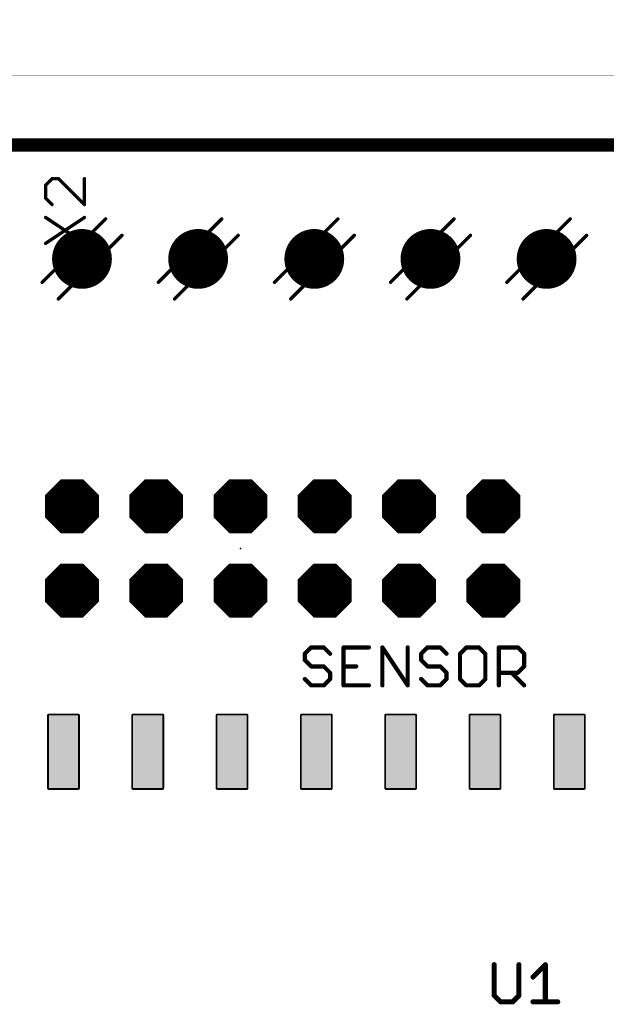
# Model space of a CAD drawing. Extents: x -26 to 109, y -87 to 5.
# Drawn here: x 19 to 36, y -25 to 5 of the extents above; entities that cross this region are included whole.
import ezdxf

# ---------------------------------------------------------------- set-up
doc = ezdxf.new("R2010")
doc.units = 0
for name, color, linetype in [('20', 7, 'CONTINUOUS'), ('204', 213, 'CONTINUOUS'), ('23', 7, 'CONTINUOUS'), ('25', 253, 'CONTINUOUS'), ('29', 82, 'CONTINUOUS'), ('30', 213, 'CONTINUOUS'), ('51', 253, 'CONTINUOUS')]:
    doc.layers.add(name, color=color, linetype=linetype)

# ---------------------------------------------------------------- blocks, each defined once
blk = doc.blocks.new('RECT')
blk.add_solid([(-0.5, -0.5), (0.5, -0.5), (-0.5, 0.5), (0.5, 0.5)])
blk = doc.blocks.new('OCTAGONP')
at = {"const_width": 0.5}
blk.add_lwpolyline([(-0.25, -0.1036), (-0.25, 0.1036), (-0.1036, 0.25), (0.1036, 0.25), (0.25, 0.1036), (0.25, -0.1036), (0.1036, -0.25), (-0.1036, -0.25), (-0.25, -0.1036), (-0.25, 0.1036)], dxfattribs=at)
blk = doc.blocks.new('RECT367936X158400R11')
at = {"const_width": 0.0545}
blk.add_lwpolyline([(1.1226, -0.4405), (1.1226, 0.4405, 0.4142), (1.0954, 0.4678), (-1.0954, 0.4678, 0.4142), (-1.1226, 0.4405), (-1.1226, -0.4405, 0.4142), (-1.0954, -0.4678), (1.0954, -0.4678, 0.4142)], format="xyb", close=True, dxfattribs=at)
blk.add_solid([(-1.109, -0.4542), (1.109, -0.4542), (-1.109, 0.4542), (1.109, 0.4542)])
blk = doc.blocks.new('ROUNDP')
at = {"const_width": 0.5}
blk.add_lwpolyline([(0, -0.25, 1), (0, 0.25, 1), (0, -0.25)], format="xyb", dxfattribs=at)

msp = doc.modelspace()

# ---------------------------------------------------------------- linework, layer by layer
at = {"layer": '20', "const_width": 0.4064}
msp.add_lwpolyline([(91.186, 0.826), (-10.506, 0.826)], dxfattribs=at)
at = {"layer": '204', "const_width": 0.001}
for points in [[(-8.252, 4.6015), (91.748, 4.6015)], [(-6.1961, 4.3302), (44.3321, 4.3302)], [(91.748, 4.112), (-8.252, 4.112)], [(44.3321, 2.9105), (-6.1961, 2.9105)], [(44.3321, 2.4635), (-6.1961, 2.4635)], [(44.3321, 2.1105), (-6.1961, 2.1105)], [(48.248, 1.9533), (-8.252, 1.9533)], [(32.398, 1.8234), (2.398, 1.8234)], [(32.398, 1.8234), (32.398, 1.4819)], [(44.3295, 1.8234), (33.598, 1.8234)], [(33.598, 0.6939), (33.598, 1.8234)], [(32.398, 1.4819), (2.398, 1.4819)], [(32.398, 1.4819), (32.398, 0.6939)], [(45.598, 1.4819), (33.598, 1.4819)], [(32.398, 0.6939), (33.598, 0.6939)], [(32.398, 0.6939), (32.398, 0.3524)], [(33.598, 0.3524), (33.598, 0.6939)], [(33.598, 0.3524), (32.398, 0.3524)]]:
    msp.add_lwpolyline(points, dxfattribs=at)
at = {"layer": '204', "const_width": 0.0005}
for points in [[(32.3983, 1.8234, 1), (32.3978, 1.8234)], [(32.398, 1.8232, 1), (32.398, 1.8237)], [(33.598, 1.8237, 1), (33.598, 1.8232)], [(33.5983, 1.8234, 1), (33.5977, 1.8234)], [(32.3983, 1.4819, 1), (32.3978, 1.4819)], [(32.3978, 1.4819, 1), (32.3983, 1.4819)], [(32.398, 1.4816, 1), (32.398, 1.4822)], [(33.598, 1.4822, 1), (33.598, 1.4816)], [(32.398, 0.6942, 1), (32.398, 0.6937)], [(32.3983, 0.6939, 1), (32.3978, 0.6939)], [(32.3978, 0.6939, 1), (32.3983, 0.6939)], [(33.5983, 0.6939, 1), (33.5977, 0.6939)], [(33.5977, 0.6939, 1), (33.5983, 0.6939)], [(33.598, 0.6937, 1), (33.598, 0.6942)], [(32.398, 0.3527, 1), (32.398, 0.3522)], [(32.3978, 0.3524, 1), (32.3983, 0.3524)], [(33.5977, 0.3524, 1), (33.5983, 0.3524)], [(33.598, 0.3522, 1), (33.598, 0.3527)]]:
    msp.add_lwpolyline(points, format="xyb", dxfattribs=at)
at = {"layer": '23'}
for p in [(31.1992, -2.7071), (25.475, -11.331)]:
    msp.add_point(p, dxfattribs=at)
at = {"layer": '25'}
for points, const_width in [([(19.7989, -0.1886), (19.604, -0.3835)], 0.1016), ([(19.9938, -0.1886), (19.7989, -0.1886)], 0.1016), ([(20.7734, -0.9682), (19.9938, -0.1886)], 0.1016), ([(20.7734, -0.1886), (20.7734, -0.9682)], 0.1016), ([(19.604, -0.3835), (19.604, -0.7733)], 0.1016), ([(19.604, -0.7733), (19.7989, -0.9682)], 0.1016), ([(19.604, -2.1376), (20.7734, -1.358)], 0.1016), ([(19.604, -1.358), (20.7734, -2.1376)], 0.1016), ([(27.6028, -14.3145), (27.4121, -14.5052)], 0.127), ([(27.4121, -14.5052), (27.4121, -14.6959)], 0.127), ([(27.9841, -14.3145), (27.6028, -14.3145)], 0.127), ([(28.1748, -14.5052), (27.9841, -14.3145)], 0.127), ([(29.3442, -14.3145), (28.5815, -14.3145)], 0.127), ([(28.5815, -14.3145), (28.5815, -15.4585)], 0.127), ([(29.7509, -15.4585), (29.7509, -14.3145)], 0.127), ([(29.7509, -14.3145), (30.5135, -15.4585)], 0.127), ([(30.5135, -15.4585), (30.5135, -14.3145)], 0.127), ([(31.111, -14.3145), (30.9203, -14.5052)], 0.127), ([(30.9203, -14.5052), (30.9203, -14.6959)], 0.127), ([(31.4923, -14.3145), (31.111, -14.3145)], 0.127), ([(31.6829, -14.5052), (31.4923, -14.3145)], 0.127), ([(32.2804, -14.3145), (32.0897, -14.5052)], 0.127), ([(32.0897, -14.5052), (32.0897, -15.2678)], 0.127), ([(32.6617, -14.3145), (32.2804, -14.3145)], 0.127), ([(32.8523, -14.5052), (32.6617, -14.3145)], 0.127), ([(32.8523, -15.2678), (32.8523, -14.5052)], 0.127), ([(33.2591, -15.4585), (33.2591, -14.3145)], 0.127), ([(33.2591, -14.3145), (33.8311, -14.3145)], 0.127), ([(33.8311, -14.3145), (34.0217, -14.5052)], 0.127), ([(34.0217, -14.5052), (34.0217, -14.8865)], 0.127), ([(27.4121, -14.6959), (27.6028, -14.8865)], 0.127), ([(27.6028, -14.8865), (27.9841, -14.8865)], 0.127), ([(27.9841, -14.8865), (28.1748, -15.0772)], 0.127), ([(28.5815, -14.8865), (28.9628, -14.8865)], 0.127), ([(30.9203, -14.6959), (31.111, -14.8865)], 0.127), ([(31.111, -14.8865), (31.4923, -14.8865)], 0.127), ([(31.4923, -14.8865), (31.6829, -15.0772)], 0.127), ([(34.0217, -14.8865), (33.8311, -15.0772)], 0.127), ([(28.1748, -15.0772), (28.1748, -15.2678)], 0.127), ([(31.6829, -15.0772), (31.6829, -15.2678)], 0.127), ([(33.8311, -15.0772), (33.2591, -15.0772)], 0.127), ([(33.6404, -15.0772), (34.0217, -15.4585)], 0.127), ([(27.6028, -15.4585), (27.4121, -15.2678)], 0.127), ([(27.9841, -15.4585), (27.6028, -15.4585)], 0.127), ([(28.1748, -15.2678), (27.9841, -15.4585)], 0.127), ([(28.5815, -15.4585), (29.3442, -15.4585)], 0.127), ([(31.111, -15.4585), (30.9203, -15.2678)], 0.127), ([(31.4923, -15.4585), (31.111, -15.4585)], 0.127), ([(31.6829, -15.2678), (31.4923, -15.4585)], 0.127), ([(32.0897, -15.2678), (32.2804, -15.4585)], 0.127), ([(32.2804, -15.4585), (32.6617, -15.4585)], 0.127), ([(32.6617, -15.4585), (32.8523, -15.2678)], 0.127), ([(33.119, -23.8744), (33.119, -24.8066)], 0.1524), ([(33.8647, -24.8066), (33.8647, -23.8744)], 0.1524), ([(34.2884, -24.2473), (34.6613, -23.8744)], 0.1524), ([(34.6613, -23.8744), (34.6613, -24.993)], 0.1524), ([(33.119, -24.8066), (33.3054, -24.993)], 0.1524), ([(33.3054, -24.993), (33.6783, -24.993)], 0.1524), ([(33.6783, -24.993), (33.8647, -24.8066)], 0.1524), ([(34.2884, -24.993), (35.0341, -24.993)], 0.1524)]:
    msp.add_lwpolyline(points, dxfattribs=dict(at, const_width=const_width))
for points, const_width in [([(19.7989, -0.1632, 1), (19.7989, -0.214)], 0.0508), ([(19.8168, -0.2066, 1), (19.7809, -0.1707)], 0.0508), ([(20.0117, -0.1707, 1), (19.9758, -0.2066)], 0.0508), ([(19.9938, -0.214, 1), (19.9938, -0.1632)], 0.0508), ([(20.7988, -0.1886, 1), (20.748, -0.1886)], 0.0508), ([(19.6294, -0.3835, 1), (19.5786, -0.3835)], 0.0508), ([(19.586, -0.3656, 1), (19.6219, -0.4015)], 0.0508), ([(19.6219, -0.7554, 1), (19.586, -0.7913)], 0.0508), ([(19.5786, -0.7733, 1), (19.6294, -0.7733)], 0.0508), ([(19.7809, -0.9862, 1), (19.8168, -0.9503)], 0.0508), ([(20.748, -0.9682, 1), (20.7988, -0.9682)], 0.0508), ([(20.7554, -0.9862, 1), (20.7913, -0.9503)], 0.0508), ([(19.6181, -1.3369, 1), (19.5899, -1.3792)], 0.0508), ([(20.7875, -1.3792, 1), (20.7593, -1.3369)], 0.0508), ([(19.5899, -2.1165, 1), (19.6181, -2.1588)], 0.0508), ([(20.7593, -2.1588, 1), (20.7875, -2.1165)], 0.0508), ([(27.4439, -14.5052, 1), (27.3804, -14.5052)], 0.0635), ([(27.3897, -14.4827, 1), (27.4346, -14.5276)], 0.0635), ([(27.6028, -14.2828, 1), (27.6028, -14.3463)], 0.0635), ([(27.6252, -14.337, 1), (27.5803, -14.2921)], 0.0635), ([(28.0065, -14.2921, 1), (27.9616, -14.337)], 0.0635), ([(27.9841, -14.3463, 1), (27.9841, -14.2828)], 0.0635), ([(28.1523, -14.5276, 1), (28.1972, -14.4827)], 0.0635), ([(28.5815, -14.2828, 1), (28.5815, -14.3463)], 0.0635), ([(28.6133, -14.3145, 1), (28.5498, -14.3145)], 0.0635), ([(29.3442, -14.3463, 1), (29.3442, -14.2828)], 0.0635), ([(29.7826, -14.3145, 1), (29.7191, -14.3145)], 0.0635), ([(29.7773, -14.2969, 1), (29.7245, -14.3321)], 0.0635), ([(30.5453, -14.3145, 1), (30.4818, -14.3145)], 0.0635), ([(30.952, -14.5052, 1), (30.8885, -14.5052)], 0.0635), ([(30.8978, -14.4827, 1), (30.9427, -14.5276)], 0.0635), ([(31.111, -14.2828, 1), (31.111, -14.3463)], 0.0635), ([(31.1334, -14.337, 1), (31.0885, -14.2921)], 0.0635), ([(31.5147, -14.2921, 1), (31.4698, -14.337)], 0.0635), ([(31.4923, -14.3463, 1), (31.4923, -14.2828)], 0.0635), ([(31.6605, -14.5276, 1), (31.7054, -14.4827)], 0.0635), ([(32.1214, -14.5052, 1), (32.0579, -14.5052)], 0.0635), ([(32.0672, -14.4827, 1), (32.1121, -14.5276)], 0.0635), ([(32.2804, -14.2828, 1), (32.2804, -14.3463)], 0.0635), ([(32.3028, -14.337, 1), (32.2579, -14.2921)], 0.0635), ([(32.6841, -14.2921, 1), (32.6392, -14.337)], 0.0635), ([(32.6617, -14.3463, 1), (32.6617, -14.2828)], 0.0635), ([(32.8841, -14.5052, 1), (32.8206, -14.5052)], 0.0635), ([(32.8299, -14.5276, 1), (32.8748, -14.4827)], 0.0635), ([(33.2908, -14.3145, 1), (33.2273, -14.3145)], 0.0635), ([(33.2591, -14.2828, 1), (33.2591, -14.3463)], 0.0635), ([(33.8535, -14.2921, 1), (33.8086, -14.337)], 0.0635), ([(33.8311, -14.3463, 1), (33.8311, -14.2828)], 0.0635), ([(34.0535, -14.5052, 1), (33.99, -14.5052)], 0.0635), ([(33.9993, -14.5276, 1), (34.0442, -14.4827)], 0.0635), ([(27.4346, -14.6734, 1), (27.3897, -14.7183)], 0.0635), ([(27.3804, -14.6959, 1), (27.4439, -14.6959)], 0.0635), ([(27.6028, -14.8548, 1), (27.6028, -14.9183)], 0.0635), ([(27.5803, -14.909, 1), (27.6252, -14.8641)], 0.0635), ([(28.0065, -14.8641, 1), (27.9616, -14.909)], 0.0635), ([(27.9841, -14.9183, 1), (27.9841, -14.8548)], 0.0635), ([(28.5815, -14.8548, 1), (28.5815, -14.9183)], 0.0635), ([(28.9628, -14.9183, 1), (28.9628, -14.8548)], 0.0635), ([(30.9427, -14.6734, 1), (30.8978, -14.7183)], 0.0635), ([(30.8885, -14.6959, 1), (30.952, -14.6959)], 0.0635), ([(31.111, -14.8548, 1), (31.111, -14.9183)], 0.0635), ([(31.0885, -14.909, 1), (31.1334, -14.8641)], 0.0635), ([(31.5147, -14.8641, 1), (31.4698, -14.909)], 0.0635), ([(31.4923, -14.9183, 1), (31.4923, -14.8548)], 0.0635), ([(34.0442, -14.909, 1), (33.9993, -14.8641)], 0.0635), ([(28.2065, -15.0772, 1), (28.143, -15.0772)], 0.0635), ([(28.1523, -15.0996, 1), (28.1972, -15.0547)], 0.0635), ([(31.7147, -15.0772, 1), (31.6512, -15.0772)], 0.0635), ([(31.6605, -15.0996, 1), (31.7054, -15.0547)], 0.0635), ([(33.2591, -15.0454, 1), (33.2591, -15.1089)], 0.0635), ([(33.6629, -15.0547, 1), (33.618, -15.0996)], 0.0635), ([(33.8086, -15.0547, 1), (33.8535, -15.0996)], 0.0635), ([(33.8311, -15.1089, 1), (33.8311, -15.0454)], 0.0635), ([(33.99, -14.8865, 1), (34.0535, -14.8865)], 0.0635), ([(27.4346, -15.2454, 1), (27.3897, -15.2903)], 0.0635), ([(27.6028, -15.4268, 1), (27.6028, -15.4903)], 0.0635), ([(27.5803, -15.481, 1), (27.6252, -15.436)], 0.0635), ([(27.9616, -15.436, 1), (28.0065, -15.481)], 0.0635), ([(27.9841, -15.4903, 1), (27.9841, -15.4268)], 0.0635), ([(28.143, -15.2678, 1), (28.2065, -15.2678)], 0.0635), ([(28.1972, -15.2903, 1), (28.1523, -15.2454)], 0.0635), ([(28.5815, -15.4268, 1), (28.5815, -15.4903)], 0.0635), ([(28.5498, -15.4585, 1), (28.6133, -15.4585)], 0.0635), ([(29.3442, -15.4903, 1), (29.3442, -15.4268)], 0.0635), ([(29.7191, -15.4585, 1), (29.7826, -15.4585)], 0.0635), ([(30.4818, -15.4585, 1), (30.5453, -15.4585)], 0.0635), ([(30.4871, -15.4761, 1), (30.54, -15.4409)], 0.0635), ([(30.9427, -15.2454, 1), (30.8978, -15.2903)], 0.0635), ([(31.111, -15.4268, 1), (31.111, -15.4903)], 0.0635), ([(31.0885, -15.481, 1), (31.1334, -15.436)], 0.0635), ([(31.4698, -15.436, 1), (31.5147, -15.481)], 0.0635), ([(31.4923, -15.4903, 1), (31.4923, -15.4268)], 0.0635), ([(31.6512, -15.2678, 1), (31.7147, -15.2678)], 0.0635), ([(31.7054, -15.2903, 1), (31.6605, -15.2454)], 0.0635), ([(32.0579, -15.2678, 1), (32.1214, -15.2678)], 0.0635), ([(32.1121, -15.2454, 1), (32.0672, -15.2903)], 0.0635), ([(32.2804, -15.4268, 1), (32.2804, -15.4903)], 0.0635), ([(32.2579, -15.481, 1), (32.3028, -15.436)], 0.0635), ([(32.6392, -15.436, 1), (32.6841, -15.481)], 0.0635), ([(32.6617, -15.4903, 1), (32.6617, -15.4268)], 0.0635), ([(32.8206, -15.2678, 1), (32.8841, -15.2678)], 0.0635), ([(32.8748, -15.2903, 1), (32.8299, -15.2454)], 0.0635), ([(33.2273, -15.4585, 1), (33.2908, -15.4585)], 0.0635), ([(33.9993, -15.481, 1), (34.0442, -15.436)], 0.0635), ([(33.1571, -23.8744, 1), (33.0809, -23.8744)], 0.0762), ([(33.9028, -23.8744, 1), (33.8266, -23.8744)], 0.0762), ([(34.6994, -23.8744, 1), (34.6232, -23.8744)], 0.0762), ([(34.6882, -23.9014, 1), (34.6343, -23.8475)], 0.0762), ([(34.2615, -24.2204, 1), (34.3153, -24.2742)], 0.0762), ([(33.1459, -24.7796, 1), (33.0921, -24.8335)], 0.0762), ([(33.0809, -24.8066, 1), (33.1571, -24.8066)], 0.0762), ([(33.3054, -24.9549, 1), (33.3054, -25.0311)], 0.0762), ([(33.6783, -25.0311, 1), (33.6783, -24.9549)], 0.0762), ([(33.8266, -24.8066, 1), (33.9028, -24.8066)], 0.0762), ([(33.8916, -24.8335, 1), (33.8378, -24.7796)], 0.0762), ([(34.2884, -24.9549, 1), (34.2884, -25.0311)], 0.0762), ([(35.0341, -25.0311, 1), (35.0341, -24.9549)], 0.0762), ([(33.2785, -25.0199, 1), (33.3324, -24.9661)], 0.0762), ([(33.6513, -24.9661, 1), (33.7052, -25.0199)], 0.0762), ([(34.6232, -24.993, 1), (34.6994, -24.993)], 0.0762)]:
    msp.add_lwpolyline(points, format="xyb", dxfattribs=dict(at, const_width=const_width))
at = {"layer": '51', "const_width": 0.1016}
for points in [[(19.4992, -3.3121), (21.4102, -1.4011)], [(22.9992, -3.3121), (24.9102, -1.4011)], [(26.4992, -3.3121), (28.4102, -1.4011)], [(29.9992, -3.3121), (31.9102, -1.4011)], [(33.4992, -3.3121), (35.4102, -1.4011)], [(21.9052, -1.8961), (19.9882, -3.8131)], [(25.4052, -1.8961), (23.4882, -3.8131)], [(28.9052, -1.8961), (26.9882, -3.8131)], [(32.4052, -1.8961), (30.4882, -3.8131)], [(35.9052, -1.8961), (33.9882, -3.8131)]]:
    msp.add_lwpolyline(points, dxfattribs=at)
at = {"layer": '51', "const_width": 0.0508}
for points in [[(21.4281, -1.4191, 1), (21.3922, -1.3832)], [(24.9281, -1.4191, 1), (24.8922, -1.3832)], [(28.4281, -1.4191, 1), (28.3922, -1.3832)], [(31.9281, -1.4191, 1), (31.8922, -1.3832)], [(35.4281, -1.4191, 1), (35.3922, -1.3832)], [(21.9231, -1.9141, 1), (21.8872, -1.8782)], [(25.4231, -1.9141, 1), (25.3872, -1.8782)], [(28.9231, -1.9141, 1), (28.8872, -1.8782)], [(32.4231, -1.9141, 1), (32.3872, -1.8782)], [(35.9231, -1.9141, 1), (35.8872, -1.8782)], [(19.4812, -3.2942, 1), (19.5171, -3.3301)], [(22.9812, -3.2942, 1), (23.0171, -3.3301)], [(26.4812, -3.2942, 1), (26.5171, -3.3301)], [(29.9812, -3.2942, 1), (30.0171, -3.3301)], [(33.4812, -3.2942, 1), (33.5171, -3.3301)], [(19.9702, -3.7952, 1), (20.0061, -3.8311)], [(23.4702, -3.7952, 1), (23.5061, -3.8311)], [(26.9702, -3.7952, 1), (27.0061, -3.8311)], [(30.4702, -3.7952, 1), (30.5061, -3.8311)], [(33.9702, -3.7952, 1), (34.0061, -3.8311)]]:
    msp.add_lwpolyline(points, format="xyb", dxfattribs=at)

# ---------------------------------------------------------------- block references
at = {"layer": '29'}
for name, p, xscale, yscale, rotation in [('ROUNDP', (20.6992, -2.6071), 1.8016, 1.8016, 270), ('ROUNDP', (24.1992, -2.6071), 1.8016, 1.8016, 270), ('ROUNDP', (27.6992, -2.6071), 1.8016, 1.8016, 270), ('ROUNDP', (31.1992, -2.6071), 1.8016, 1.8016, 270), ('ROUNDP', (34.6992, -2.6071), 1.8016, 1.8016, 270), ('OCTAGONP', (20.395, -10.061), 1.6256, 1.6256, 180), ('OCTAGONP', (22.935, -10.061), 1.6256, 1.6256, 180), ('OCTAGONP', (25.475, -10.061), 1.6256, 1.6256, 180), ('OCTAGONP', (28.015, -10.061), 1.6256, 1.6256, 180), ('OCTAGONP', (30.555, -10.061), 1.6256, 1.6256, 180), ('OCTAGONP', (33.095, -10.061), 1.6256, 1.6256, 180), ('OCTAGONP', (20.395, -12.601), 1.6256, 1.6256, 180), ('OCTAGONP', (22.935, -12.601), 1.6256, 1.6256, 180), ('OCTAGONP', (25.475, -12.601), 1.6256, 1.6256, 180), ('OCTAGONP', (28.015, -12.601), 1.6256, 1.6256, 180), ('OCTAGONP', (30.555, -12.601), 1.6256, 1.6256, 180), ('OCTAGONP', (33.095, -12.601), 1.6256, 1.6256, 180)]:
    msp.add_blockref(name, p, dxfattribs=dict(at, xscale=xscale, yscale=yscale, rotation=rotation))
at = {"layer": '29', "rotation": 270}
for p in [(20.1416, -17.4592), (22.6816, -17.4592), (25.2216, -17.4592), (27.7616, -17.4592), (30.3016, -17.4592), (32.8416, -17.4592), (35.3816, -17.4592)]:
    msp.add_blockref('RECT367936X158400R11', p, dxfattribs=at)
at = {"layer": '30'}
for name, p, xscale, yscale, rotation in [('ROUNDP', (20.6992, -2.6071), 1.8016, 1.8016, 270), ('ROUNDP', (24.1992, -2.6071), 1.8016, 1.8016, 270), ('ROUNDP', (27.6992, -2.6071), 1.8016, 1.8016, 270), ('ROUNDP', (31.1992, -2.6071), 1.8016, 1.8016, 270), ('ROUNDP', (34.6992, -2.6071), 1.8016, 1.8016, 270), ('OCTAGONP', (20.395, -10.061), 1.6256, 1.6256, 180), ('OCTAGONP', (22.935, -10.061), 1.6256, 1.6256, 180), ('OCTAGONP', (25.475, -10.061), 1.6256, 1.6256, 180), ('OCTAGONP', (28.015, -10.061), 1.6256, 1.6256, 180), ('OCTAGONP', (30.555, -10.061), 1.6256, 1.6256, 180), ('OCTAGONP', (33.095, -10.061), 1.6256, 1.6256, 180), ('OCTAGONP', (20.395, -12.601), 1.6256, 1.6256, 180), ('OCTAGONP', (22.935, -12.601), 1.6256, 1.6256, 180), ('OCTAGONP', (25.475, -12.601), 1.6256, 1.6256, 180), ('OCTAGONP', (28.015, -12.601), 1.6256, 1.6256, 180), ('OCTAGONP', (30.555, -12.601), 1.6256, 1.6256, 180), ('OCTAGONP', (33.095, -12.601), 1.6256, 1.6256, 180)]:
    msp.add_blockref(name, p, dxfattribs=dict(at, xscale=xscale, yscale=yscale, rotation=rotation))
at = {"layer": '51', "xscale": 0.508, "yscale": 0.508, "rotation": 180}
for p in [(20.395, -10.061), (22.935, -10.061), (25.475, -10.061), (28.015, -10.061), (30.555, -10.061), (33.095, -10.061), (20.395, -12.601), (22.935, -12.601), (25.475, -12.601), (28.015, -12.601), (30.555, -12.601), (33.095, -12.601)]:
    msp.add_blockref('RECT', p, dxfattribs=at)

doc.saveas('drawing.dxf')
